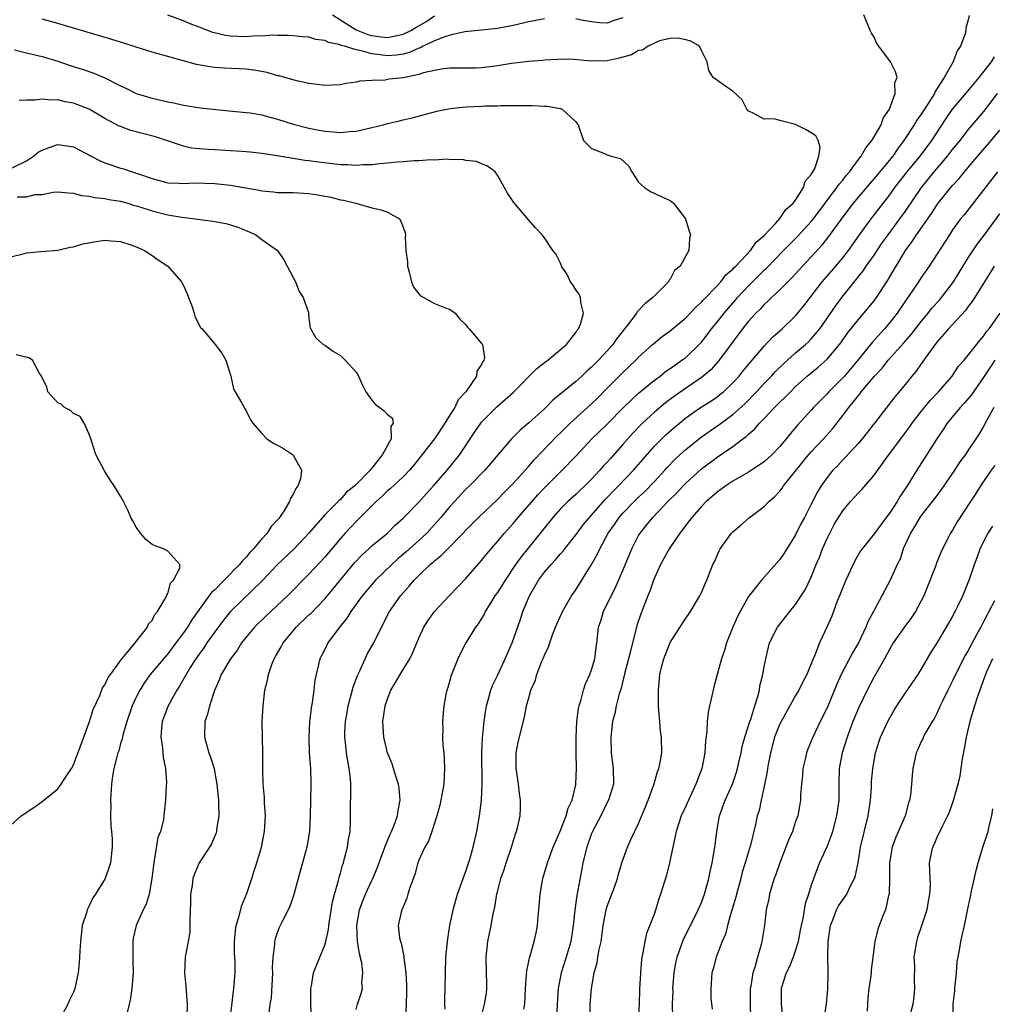
# Model space of a CAD drawing. Units: inches. Extents: x 2532000 to 2535000, y 1560000 to 1563000.
# Drawn here: x 2533744 to 2533868, y 1560537 to 1560662 of the extents above; entities that cross this region are included whole.
import ezdxf

# ---------------------------------------------------------------- set-up
doc = ezdxf.new("R2010")
doc.units = ezdxf.units.IN
doc.header["$MEASUREMENT"] = 0
doc.layers.add('LD25321560_2ft', color=33, linetype='Continuous')

msp = doc.modelspace()

# ---------------------------------------------------------------- linework, layer by layer
at = {"layer": 'LD25321560_2ft'}
for points, elevation in [([(2533781.31, 1560535.31), (2533781.23, 1560537), (2533781.23, 1560538.77), (2533781.25, 1560539), (2533781.32, 1560539.32), (2533781.59, 1560541), (2533782.36, 1560543), (2533783, 1560544.51), (2533783.15, 1560545), (2533783.49, 1560546.51), (2533783.52, 1560547), (2533783.98, 1560550.02), (2533784.24, 1560551), (2533784.74, 1560552.74), (2533784.84, 1560553.16), (2533785, 1560553.68), (2533785.28, 1560554.72), (2533785.38, 1560555), (2533785.54, 1560555.54), (2533785.91, 1560557), (2533786.04, 1560557.96), (2533786.23, 1560559), (2533786.29, 1560560.29), (2533786.3, 1560561), (2533786.32, 1560565), (2533786.27, 1560565.73), (2533786.13, 1560567), (2533785.94, 1560567.94), (2533785.79, 1560569), (2533785.67, 1560570.33), (2533785.58, 1560571), (2533785.58, 1560571.58), (2533785.66, 1560573), (2533785.87, 1560574.13), (2533786.01, 1560575), (2533786.39, 1560576.39), (2533786.64, 1560577.36), (2533787.16, 1560578.84), (2533787.46, 1560579.46), (2533788.15, 1560581), (2533788.43, 1560581.57), (2533789.27, 1560583), (2533790.23, 1560585), (2533791.26, 1560587), (2533792.67, 1560589), (2533793, 1560589.38), (2533793.78, 1560590.22), (2533794.4, 1560591), (2533795, 1560591.61), (2533796.45, 1560593), (2533796.76, 1560593.24), (2533797, 1560593.48), (2533797.86, 1560594.14), (2533798.68, 1560595), (2533800.65, 1560597), (2533801, 1560597.38), (2533802.61, 1560599), (2533805, 1560601.27), (2533805.85, 1560602.15), (2533806.71, 1560603), (2533807, 1560603.3), (2533809, 1560605.52), (2533809.67, 1560606.33), (2533812.62, 1560609.38), (2533813, 1560609.73), (2533813.63, 1560610.37), (2533814.29, 1560611), (2533817, 1560613.45), (2533817.78, 1560614.22), (2533819, 1560615.47), (2533821, 1560617.47), (2533821.8, 1560618.2), (2533822.63, 1560619), (2533823, 1560619.4), (2533824.76, 1560621), (2533824.88, 1560621.12), (2533825.98, 1560622.02), (2533827, 1560622.75), (2533829, 1560624.4), (2533830.26, 1560625.74), (2533831, 1560626.39), (2533831.28, 1560626.72), (2533833, 1560628.49), (2533833.46, 1560629), (2533834.13, 1560629.87), (2533835, 1560630.62), (2533835.18, 1560630.82), (2533835.37, 1560631), (2533837.27, 1560633), (2533837.97, 1560634.03), (2533839, 1560634.91), (2533840.42, 1560636.42), (2533841, 1560637.06), (2533841.77, 1560638.23), (2533842.71, 1560639), (2533843, 1560639.41), (2533844.01, 1560641), (2533844.2, 1560641.8), (2533845, 1560642.65), (2533845.1, 1560642.9), (2533845.2, 1560643), (2533845.44, 1560643.44), (2533845.94, 1560645), (2533846.14, 1560646.14), (2533845.86, 1560647), (2533845.59, 1560647.59), (2533845, 1560647.97), (2533844.35, 1560648.35), (2533842.98, 1560649.02), (2533841, 1560649.56), (2533840.25, 1560649.75), (2533839, 1560649.72), (2533837.44, 1560650.56), (2533837, 1560650.75), (2533836.8, 1560651), (2533836.18, 1560652.18), (2533835, 1560653.3), (2533834.22, 1560653.78), (2533832.51, 1560655), (2533831.93, 1560655.93), (2533831.72, 1560657), (2533831, 1560658.48), (2533830.77, 1560659), (2533829.63, 1560659.63), (2533829, 1560659.82), (2533828.02, 1560660.02), (2533827, 1560659.97), (2533825.67, 1560659.67), (2533825, 1560659.4), (2533824.21, 1560659), (2533823.5, 1560658.5), (2533823, 1560658.44), (2533822.09, 1560657.91), (2533820.52, 1560657.48), (2533819, 1560657.14), (2533817, 1560657.09), (2533814.7, 1560657.3), (2533813, 1560657.34), (2533812.67, 1560657.33), (2533811, 1560657.23), (2533810.8, 1560657.2), (2533809, 1560657.05), (2533806.79, 1560656.79), (2533805, 1560656.5), (2533803, 1560656.26), (2533802.22, 1560656.22), (2533799, 1560656.21), (2533798.12, 1560656.12), (2533797, 1560655.93), (2533795.6, 1560655.6), (2533795, 1560655.4), (2533793, 1560654.98), (2533791.21, 1560654.79), (2533790.7, 1560654.7), (2533789, 1560654.66), (2533787.46, 1560654.54), (2533787, 1560654.41), (2533785.75, 1560654.25), (2533785, 1560654.07), (2533783.95, 1560654.05), (2533783, 1560654.01), (2533781, 1560654.26), (2533779.41, 1560654.59), (2533777.22, 1560655.22), (2533777, 1560655.25), (2533775.65, 1560655.65), (2533773.96, 1560655.96), (2533773, 1560656.08), (2533770.21, 1560656.21), (2533769, 1560656.29), (2533768.37, 1560656.37), (2533766.68, 1560656.68), (2533761, 1560658.23), (2533759, 1560658.87), (2533757.4, 1560659.4), (2533757, 1560659.51), (2533755.87, 1560659.87), (2533749, 1560661.9), (2533747, 1560662.44)], 7556), ([(2533811, 1560662.48), (2533809, 1560662.13), (2533807, 1560661.66), (2533805, 1560661.25), (2533802.97, 1560661.03), (2533800.85, 1560660.85), (2533799, 1560660.42), (2533798.17, 1560660.17), (2533797, 1560659.69), (2533795.54, 1560659), (2533795.19, 1560658.81), (2533795, 1560658.76), (2533793.81, 1560658.19), (2533793, 1560657.99), (2533792.15, 1560657.85), (2533791, 1560657.78), (2533790.08, 1560657.92), (2533789, 1560658.03), (2533787.54, 1560658.46), (2533787, 1560658.54), (2533785.53, 1560659), (2533785.11, 1560659.11), (2533785, 1560659.17), (2533783.47, 1560659.47), (2533783, 1560659.73), (2533781.86, 1560659.86), (2533781, 1560660.15), (2533780.2, 1560660.2), (2533779, 1560660.34), (2533778.38, 1560660.38), (2533777, 1560660.37), (2533776.4, 1560660.4), (2533775, 1560660.29), (2533774.31, 1560660.31), (2533773, 1560660.2), (2533771, 1560660.29), (2533770.37, 1560660.37), (2533768.76, 1560660.76), (2533767, 1560661.44), (2533765.87, 1560661.87), (2533765, 1560662.23), (2533763, 1560662.94)], 7558), ([(2533783.99, 1560663), (2533787, 1560661.1), (2533787.22, 1560661), (2533788.48, 1560660.48), (2533789, 1560660.35), (2533790.21, 1560660.21), (2533791, 1560660.1), (2533792.43, 1560660.43), (2533793, 1560660.52), (2533793.96, 1560661), (2533794.6, 1560661.4), (2533795.87, 1560662.13), (2533797, 1560662.87)], 7560), ([(2533787, 1560536.3), (2533787.2, 1560537), (2533787.66, 1560538.34), (2533787.8, 1560539), (2533787.74, 1560539.74), (2533787.86, 1560541), (2533787.72, 1560542.28), (2533787.42, 1560543.42), (2533787.19, 1560545), (2533787.09, 1560547), (2533787.44, 1560549), (2533787.84, 1560550.16), (2533788.19, 1560551), (2533789, 1560552.76), (2533789.13, 1560553), (2533789.69, 1560554.31), (2533790.68, 1560557), (2533791.36, 1560558.64), (2533791.53, 1560559), (2533791.91, 1560559.91), (2533792.29, 1560561), (2533792.35, 1560561.65), (2533792.62, 1560563), (2533792.49, 1560564.49), (2533792.4, 1560565), (2533792.09, 1560565.91), (2533791.78, 1560567), (2533791.59, 1560567.59), (2533791, 1560569), (2533790.53, 1560571), (2533790.42, 1560573), (2533790.7, 1560575), (2533791, 1560575.9), (2533791.42, 1560577), (2533792.02, 1560577.98), (2533792.61, 1560579), (2533793, 1560579.62), (2533793.83, 1560581), (2533794.22, 1560581.78), (2533795, 1560583.6), (2533795.65, 1560585), (2533796.16, 1560585.84), (2533797, 1560587.01), (2533798.87, 1560589), (2533801, 1560591.22), (2533803, 1560593.49), (2533803.66, 1560594.34), (2533804.19, 1560595), (2533805, 1560595.91), (2533805.89, 1560597), (2533807, 1560598.2), (2533807.67, 1560599), (2533810.15, 1560601.85), (2533811, 1560602.77), (2533813, 1560604.76), (2533813.26, 1560605), (2533815, 1560606.8), (2533817.04, 1560609), (2533819, 1560610.89), (2533821.07, 1560613), (2533823, 1560614.82), (2533825, 1560616.47), (2533825.73, 1560617), (2533826.44, 1560617.56), (2533827, 1560617.94), (2533827.6, 1560618.4), (2533828.51, 1560619), (2533829, 1560619.37), (2533830.71, 1560621), (2533831, 1560621.31), (2533831.74, 1560622.26), (2533832.3, 1560623), (2533833, 1560623.86), (2533833.88, 1560625), (2533834.39, 1560625.61), (2533835.33, 1560626.67), (2533835.6, 1560627), (2533837, 1560628.5), (2533839, 1560630.47), (2533839.28, 1560630.72), (2533841.47, 1560633), (2533843.23, 1560634.77), (2533845, 1560636.67), (2533845.26, 1560637), (2533848.27, 1560641), (2533848.55, 1560641.45), (2533849, 1560641.96), (2533849.45, 1560642.55), (2533849.85, 1560643), (2533851, 1560644.57), (2533851.34, 1560645), (2533851.93, 1560646.07), (2533852.72, 1560647), (2533853, 1560647.48), (2533853.89, 1560649), (2533854.15, 1560649.86), (2533854.96, 1560651), (2533855.7, 1560653), (2533855.66, 1560654.34), (2533855.92, 1560655), (2533855.73, 1560655.73), (2533855.08, 1560657), (2533853.59, 1560659), (2533853.36, 1560659.36), (2533853, 1560660.15), (2533852.66, 1560660.66), (2533852.49, 1560661), (2533851.68, 1560663)], 7558), ([(2533865.1, 1560662.9), (2533865, 1560662.35), (2533864.69, 1560661.31), (2533864.68, 1560661), (2533864.59, 1560660.59), (2533863.99, 1560659), (2533863.57, 1560658.43), (2533863.07, 1560657), (2533861.91, 1560655), (2533861, 1560653.56), (2533860.77, 1560653.23), (2533860.68, 1560653), (2533860.19, 1560652.19), (2533859.25, 1560650.75), (2533859, 1560650.35), (2533858.43, 1560649.57), (2533858.11, 1560649), (2533856.81, 1560647), (2533856.02, 1560645.98), (2533855.37, 1560645), (2533853, 1560642.16), (2533852.46, 1560641.54), (2533850.32, 1560639), (2533849, 1560637.29), (2533847.21, 1560634.79), (2533846.34, 1560633.66), (2533845, 1560632.18), (2533843.88, 1560631), (2533842.5, 1560629.5), (2533841.99, 1560629), (2533841, 1560627.99), (2533839.93, 1560627), (2533839.47, 1560626.53), (2533839, 1560626.13), (2533838.47, 1560625.53), (2533837.92, 1560625), (2533837, 1560623.97), (2533836.23, 1560623), (2533833.26, 1560619), (2533833.14, 1560618.86), (2533832.19, 1560617.81), (2533831.23, 1560617), (2533831, 1560616.82), (2533827.57, 1560614.43), (2533826.43, 1560613.57), (2533825, 1560612.38), (2533823.48, 1560611), (2533823.24, 1560610.76), (2533822.27, 1560609.73), (2533821.62, 1560609), (2533821, 1560608.27), (2533819.45, 1560606.55), (2533819, 1560606.03), (2533818.5, 1560605.5), (2533818.07, 1560605), (2533817, 1560603.85), (2533816.15, 1560603), (2533815.55, 1560602.45), (2533815, 1560601.92), (2533813.96, 1560601), (2533813, 1560600.05), (2533812.06, 1560599), (2533811, 1560597.67), (2533810.72, 1560597.28), (2533808.02, 1560593.98), (2533807.33, 1560593), (2533805.98, 1560591), (2533805, 1560589.42), (2533804.69, 1560589), (2533804.15, 1560588.15), (2533803.44, 1560587), (2533803.31, 1560586.69), (2533802.56, 1560585.44), (2533802.21, 1560585), (2533800.98, 1560583), (2533800.3, 1560581.7), (2533799.95, 1560581), (2533799.12, 1560578.88), (2533798.68, 1560577.32), (2533798.56, 1560577), (2533798.44, 1560576.44), (2533798.17, 1560575), (2533798.11, 1560574.11), (2533798, 1560573), (2533798.05, 1560572.05), (2533798.02, 1560571), (2533798.05, 1560569.95), (2533798.16, 1560569), (2533798.23, 1560568.23), (2533798.27, 1560567), (2533798.16, 1560565), (2533797.8, 1560563), (2533797.66, 1560562.34), (2533797.28, 1560561), (2533796.63, 1560559), (2533796.22, 1560557.78), (2533795.76, 1560557), (2533795, 1560555.32), (2533794.88, 1560555), (2533794.48, 1560553.52), (2533793.86, 1560551.86), (2533793.6, 1560551), (2533793.48, 1560550.52), (2533793, 1560549.41), (2533792.89, 1560549.11), (2533792.81, 1560549), (2533792.73, 1560548.73), (2533792.36, 1560547), (2533792.55, 1560545.45), (2533792.64, 1560545), (2533792.76, 1560544.76), (2533793.09, 1560543.09), (2533793.09, 1560542.91), (2533793.33, 1560541), (2533793.42, 1560539.42), (2533793.43, 1560538.57), (2533793.39, 1560537), (2533793.28, 1560535.28)], 7560), ([(2533821, 1560662.61), (2533819.77, 1560662.23), (2533819, 1560661.94), (2533818, 1560662), (2533817, 1560662.11), (2533815.66, 1560662.34), (2533815, 1560662.51)], 7558), ([(2533743.47, 1560658.53), (2533745, 1560658.17), (2533747, 1560657.68), (2533749, 1560657.08), (2533750.57, 1560656.57), (2533752.09, 1560656.09), (2533753.58, 1560655.58), (2533755, 1560654.98), (2533757, 1560653.98), (2533757.68, 1560653.68), (2533759, 1560653), (2533761, 1560652.39), (2533762.14, 1560652.14), (2533763, 1560651.91), (2533763.78, 1560651.78), (2533765, 1560651.5), (2533767.17, 1560651.17), (2533770.78, 1560650.78), (2533771.25, 1560650.75), (2533773, 1560650.57), (2533773.5, 1560650.5), (2533775, 1560650.25), (2533776.01, 1560649.99), (2533777, 1560649.7), (2533779, 1560649.07), (2533780.64, 1560648.64), (2533781, 1560648.55), (2533782.31, 1560648.31), (2533783, 1560648.17), (2533784.11, 1560648.12), (2533785, 1560648.01), (2533786.15, 1560648.15), (2533787, 1560648.2), (2533789, 1560648.65), (2533790.47, 1560649), (2533791, 1560649.15), (2533792.51, 1560649.49), (2533793, 1560649.62), (2533794.13, 1560649.87), (2533795.71, 1560650.29), (2533797.28, 1560650.72), (2533799, 1560651.08), (2533801, 1560651.27), (2533803, 1560651.36), (2533803.41, 1560651.41), (2533805, 1560651.43), (2533805.46, 1560651.46), (2533807.47, 1560651.47), (2533809, 1560651.44), (2533809.45, 1560651.45), (2533811, 1560651.35), (2533811.36, 1560651.36), (2533813, 1560651.06), (2533813.06, 1560651.06), (2533813.26, 1560651), (2533815, 1560649.38), (2533815.28, 1560649), (2533815.96, 1560647), (2533817, 1560645.97), (2533818.66, 1560645.34), (2533819, 1560645.19), (2533819.49, 1560645), (2533820.69, 1560644.69), (2533821.74, 1560643.74), (2533822.14, 1560643), (2533823, 1560641.71), (2533823.75, 1560641), (2533824.5, 1560640.5), (2533825.86, 1560639.86), (2533827, 1560639.35), (2533827.44, 1560639), (2533828.97, 1560637), (2533829.44, 1560635.44), (2533829.62, 1560635), (2533829.47, 1560634.53), (2533829.41, 1560633), (2533829, 1560632.29), (2533828.31, 1560631), (2533827.56, 1560630.44), (2533827, 1560629.35), (2533826.85, 1560629.15), (2533826.8, 1560629), (2533825, 1560627.22), (2533824.82, 1560627), (2533823.8, 1560626.2), (2533822.83, 1560625.17), (2533822.74, 1560625), (2533821.87, 1560623.87), (2533820.22, 1560621.78), (2533819.7, 1560621), (2533819, 1560620.21), (2533817.88, 1560619), (2533817.43, 1560618.57), (2533817, 1560618.12), (2533816.4, 1560617.6), (2533815.76, 1560617), (2533815, 1560616.31), (2533813.37, 1560615), (2533813, 1560614.68), (2533812.07, 1560613.93), (2533811.17, 1560613), (2533811, 1560612.84), (2533809, 1560611.06), (2533807.89, 1560610.11), (2533806.82, 1560609), (2533804.14, 1560605.86), (2533803.39, 1560605), (2533801.44, 1560603), (2533801, 1560602.58), (2533799.52, 1560601), (2533799, 1560600.42), (2533797.81, 1560599), (2533797, 1560598.08), (2533796, 1560597), (2533795, 1560596.06), (2533793.4, 1560594.6), (2533792.3, 1560593.7), (2533791.54, 1560593), (2533789.49, 1560591), (2533789, 1560590.44), (2533787.78, 1560589), (2533786.32, 1560587), (2533785.84, 1560586.16), (2533784.88, 1560585), (2533783.4, 1560583), (2533783, 1560582.17), (2533782.4, 1560581), (2533781.74, 1560578.26), (2533781.61, 1560577), (2533781.42, 1560575.42), (2533781.32, 1560575), (2533781.08, 1560573), (2533780.96, 1560571), (2533781.04, 1560569), (2533781.2, 1560567), (2533781.24, 1560565), (2533781.15, 1560561), (2533781.05, 1560559), (2533780.71, 1560557), (2533779.6, 1560553), (2533779.05, 1560550.95), (2533778.54, 1560549.46), (2533777.61, 1560547.61), (2533777.22, 1560546.78), (2533777, 1560546.22), (2533776.67, 1560545.33), (2533776.59, 1560545), (2533776.59, 1560544.59), (2533776.38, 1560543), (2533776.32, 1560541.68), (2533776.36, 1560541), (2533776.18, 1560537.82), (2533776.03, 1560537), (2533775.87, 1560535.87)], 7554), ([(2533798.35, 1560536.35), (2533798.32, 1560537), (2533798.31, 1560537.69), (2533798.37, 1560539), (2533798.39, 1560541), (2533798.45, 1560543), (2533798.67, 1560545.33), (2533798.95, 1560547), (2533799.36, 1560549), (2533799.94, 1560551), (2533801, 1560553.94), (2533801.48, 1560555.48), (2533801.93, 1560557), (2533802.4, 1560559), (2533802.74, 1560561), (2533802.98, 1560563), (2533803.06, 1560565), (2533803.02, 1560569), (2533803.11, 1560570.89), (2533803.31, 1560573), (2533803.52, 1560574.48), (2533803.61, 1560575), (2533803.88, 1560575.88), (2533804.17, 1560577), (2533804.4, 1560577.6), (2533805, 1560578.86), (2533806, 1560581), (2533806.89, 1560583), (2533807.95, 1560586.05), (2533808.26, 1560587), (2533809.09, 1560589), (2533810.26, 1560591), (2533811, 1560592), (2533811.85, 1560593), (2533812.41, 1560593.59), (2533813, 1560594.31), (2533813.33, 1560594.67), (2533813.58, 1560595), (2533815, 1560596.79), (2533815.15, 1560597), (2533815.95, 1560598.05), (2533816.74, 1560599), (2533817, 1560599.26), (2533818.74, 1560601.26), (2533819, 1560601.51), (2533819.71, 1560602.29), (2533820.44, 1560603), (2533822.35, 1560605), (2533823.57, 1560606.43), (2533825, 1560608.05), (2533825.94, 1560609), (2533826.48, 1560609.52), (2533827.54, 1560610.46), (2533828.19, 1560611), (2533829, 1560611.66), (2533830.9, 1560613), (2533832.19, 1560613.81), (2533833, 1560614.37), (2533833.36, 1560614.64), (2533833.8, 1560615), (2533835, 1560616.13), (2533835.8, 1560617), (2533836.33, 1560617.67), (2533837.24, 1560618.76), (2533837.47, 1560619), (2533839, 1560620.8), (2533840.06, 1560621.94), (2533841.28, 1560623), (2533843, 1560624.66), (2533844.05, 1560625.95), (2533844.84, 1560627), (2533846.4, 1560629), (2533847.61, 1560630.39), (2533849, 1560632.07), (2533849.72, 1560633), (2533851.14, 1560635), (2533852.61, 1560637), (2533855, 1560640.09), (2533855.65, 1560641), (2533857.23, 1560643), (2533858.85, 1560645), (2533860.35, 1560647), (2533862.19, 1560649.81), (2533863, 1560650.97), (2533864.7, 1560653), (2533865.73, 1560654.27), (2533866.37, 1560655), (2533867.96, 1560657), (2533868.35, 1560657.66)], 7562), ([(2533770.97, 1560535), (2533771.36, 1560538.64), (2533771.42, 1560539), (2533771.58, 1560541), (2533771.58, 1560542.42), (2533771.52, 1560543.52), (2533771.5, 1560545), (2533771.62, 1560546.38), (2533771.71, 1560547), (2533772.06, 1560548.06), (2533772.45, 1560549.55), (2533773.09, 1560551.09), (2533773.71, 1560553), (2533774.02, 1560553.98), (2533774.36, 1560555), (2533774.95, 1560557), (2533775.33, 1560559), (2533775.45, 1560561), (2533775.35, 1560562.65), (2533775.33, 1560563.33), (2533775.18, 1560565), (2533775.12, 1560566.88), (2533775.13, 1560569), (2533775.07, 1560571), (2533775.04, 1560573), (2533775.15, 1560575), (2533775.39, 1560577), (2533775.72, 1560578.28), (2533775.82, 1560579), (2533776.26, 1560580.26), (2533776.57, 1560581), (2533776.74, 1560581.26), (2533777.47, 1560582.53), (2533777.71, 1560583), (2533779, 1560584.56), (2533779.38, 1560585), (2533781, 1560586.57), (2533781.23, 1560586.77), (2533783, 1560588.61), (2533784.09, 1560589.91), (2533786.8, 1560593.2), (2533787.77, 1560594.23), (2533788.62, 1560595), (2533789, 1560595.37), (2533791.01, 1560597), (2533791.99, 1560598), (2533793, 1560598.88), (2533795, 1560600.93), (2533795.97, 1560602.03), (2533796.87, 1560603), (2533798.6, 1560605), (2533800.22, 1560607), (2533802.12, 1560609.88), (2533802.88, 1560611), (2533803, 1560611.14), (2533804.93, 1560613.07), (2533807.06, 1560614.94), (2533810.03, 1560617.97), (2533811.16, 1560618.84), (2533811.41, 1560619), (2533813.81, 1560621), (2533815, 1560622.53), (2533815.18, 1560622.82), (2533815.34, 1560623), (2533815.6, 1560623.6), (2533815.98, 1560625), (2533815.62, 1560626.38), (2533815.6, 1560627), (2533815.43, 1560627.43), (2533815, 1560627.97), (2533814.6, 1560628.6), (2533814.32, 1560629), (2533813.91, 1560629.91), (2533813.19, 1560631), (2533813.15, 1560631.15), (2533813, 1560631.45), (2533812.48, 1560632.48), (2533812.05, 1560633), (2533811, 1560634.6), (2533810.7, 1560635), (2533809.86, 1560635.86), (2533809, 1560636.83), (2533807.08, 1560639.08), (2533807, 1560639.24), (2533806.3, 1560640.3), (2533805, 1560642.58), (2533804.72, 1560643), (2533803.73, 1560643.73), (2533803, 1560644.01), (2533802.34, 1560644.34), (2533801, 1560644.46), (2533800.57, 1560644.57), (2533799, 1560644.54), (2533798.6, 1560644.6), (2533797, 1560644.49), (2533796.53, 1560644.53), (2533795, 1560644.4), (2533794.4, 1560644.4), (2533793, 1560644.28), (2533792.23, 1560644.23), (2533791, 1560644.09), (2533790.03, 1560644.03), (2533789, 1560643.89), (2533787.89, 1560643.89), (2533787, 1560643.81), (2533785.9, 1560643.9), (2533785, 1560643.91), (2533782.22, 1560644.22), (2533781, 1560644.41), (2533780.46, 1560644.46), (2533779, 1560644.72), (2533778.74, 1560644.74), (2533776.95, 1560645.05), (2533775, 1560645.35), (2533773.52, 1560645.52), (2533773, 1560645.57), (2533772.4, 1560645.6), (2533771, 1560645.7), (2533769, 1560645.8), (2533768.14, 1560645.86), (2533767, 1560645.92), (2533766.04, 1560646.04), (2533765, 1560646.26), (2533761.45, 1560647.45), (2533758.29, 1560648.29), (2533757, 1560648.77), (2533756.83, 1560648.83), (2533755, 1560649.81), (2533753, 1560651), (2533751, 1560651.75), (2533749.94, 1560651.94), (2533749, 1560652.17), (2533748.13, 1560652.13), (2533747, 1560652.27), (2533746.12, 1560652.12), (2533745, 1560652.13), (2533744.08, 1560652.08)], 7552), ([(2533803, 1560535.49), (2533803.38, 1560537), (2533803.6, 1560538.4), (2533803.67, 1560539), (2533803.64, 1560539.64), (2533803.63, 1560541), (2533803.57, 1560543), (2533803.79, 1560545), (2533804.21, 1560547), (2533804.47, 1560548.47), (2533804.66, 1560549.34), (2533804.92, 1560551), (2533805, 1560551.31), (2533805.44, 1560553), (2533805.85, 1560554.15), (2533806.12, 1560555), (2533806.81, 1560557), (2533807.31, 1560558.69), (2533807.45, 1560559), (2533807.61, 1560559.62), (2533807.89, 1560561), (2533807.94, 1560562.06), (2533807.96, 1560563), (2533807.81, 1560563.81), (2533807.7, 1560565), (2533807.49, 1560566.51), (2533807.4, 1560567), (2533807.41, 1560567.41), (2533807.39, 1560569), (2533807.63, 1560570.37), (2533808.46, 1560573.54), (2533808.73, 1560575), (2533809, 1560576.03), (2533809.28, 1560577), (2533809.83, 1560578.17), (2533810.04, 1560579), (2533810.68, 1560580.68), (2533810.88, 1560581.12), (2533811, 1560581.45), (2533811.5, 1560582.5), (2533811.67, 1560583), (2533812.04, 1560584.04), (2533812.42, 1560585), (2533813.28, 1560587), (2533814.46, 1560589), (2533815, 1560589.76), (2533817, 1560593), (2533817.73, 1560594.27), (2533818.05, 1560595), (2533819.13, 1560597), (2533819.91, 1560598.09), (2533820.51, 1560599), (2533821, 1560599.55), (2533822.41, 1560601), (2533823, 1560601.57), (2533823.75, 1560602.25), (2533825, 1560603.55), (2533826.34, 1560605), (2533826.65, 1560605.35), (2533827.63, 1560606.37), (2533828.28, 1560607), (2533829, 1560607.66), (2533831, 1560609.27), (2533833.22, 1560610.78), (2533835, 1560612.08), (2533836.52, 1560613.48), (2533838.03, 1560615), (2533839, 1560616.04), (2533839.94, 1560617), (2533840.44, 1560617.56), (2533841.45, 1560618.55), (2533843, 1560619.94), (2533844.25, 1560621), (2533844.63, 1560621.37), (2533845, 1560621.73), (2533846.08, 1560623), (2533848.09, 1560625.91), (2533848.89, 1560627), (2533851.61, 1560630.39), (2533852.01, 1560631), (2533853, 1560632.4), (2533853.39, 1560633), (2533854.05, 1560633.95), (2533854.79, 1560635), (2533856.29, 1560637), (2533857, 1560637.99), (2533859.06, 1560641), (2533860.64, 1560643), (2533862.36, 1560645), (2533863, 1560645.84), (2533863.95, 1560647), (2533865, 1560648.35), (2533867, 1560650.7), (2533868.73, 1560653)], 7564), ([(2533808.37, 1560536.37), (2533808.48, 1560537), (2533808.59, 1560539), (2533808.73, 1560540.73), (2533808.74, 1560541.26), (2533809, 1560542.48), (2533809.08, 1560542.92), (2533809.16, 1560543.16), (2533809.68, 1560545), (2533809.93, 1560546.07), (2533810.12, 1560547), (2533810.2, 1560548.2), (2533810.3, 1560549), (2533810.46, 1560551), (2533810.81, 1560553), (2533811.38, 1560555), (2533811.59, 1560555.59), (2533812.12, 1560557), (2533813, 1560559.03), (2533813.78, 1560561), (2533814.03, 1560561.97), (2533814.53, 1560563), (2533815, 1560564.94), (2533815.01, 1560565), (2533815.08, 1560567), (2533815.04, 1560569), (2533815.04, 1560571), (2533815.14, 1560573), (2533815.35, 1560574.65), (2533815.42, 1560575), (2533815.63, 1560575.63), (2533815.97, 1560577), (2533816.21, 1560577.79), (2533816.79, 1560579), (2533817, 1560579.59), (2533817.4, 1560581), (2533817.57, 1560582.43), (2533817.67, 1560583), (2533817.9, 1560585), (2533818.18, 1560585.82), (2533818.51, 1560587), (2533819.48, 1560589), (2533820.01, 1560589.99), (2533821, 1560592.24), (2533822.14, 1560595), (2533823, 1560596.68), (2533823.18, 1560597), (2533824.01, 1560597.99), (2533824.8, 1560599), (2533826.72, 1560601), (2533827.87, 1560602.13), (2533828.66, 1560603), (2533829, 1560603.35), (2533831, 1560605.2), (2533833, 1560606.68), (2533835, 1560608.01), (2533836.28, 1560609), (2533836.7, 1560609.3), (2533837, 1560609.61), (2533837.76, 1560610.24), (2533838.4, 1560611), (2533839, 1560611.61), (2533840.32, 1560613), (2533840.67, 1560613.33), (2533841, 1560613.68), (2533841.69, 1560614.31), (2533842.33, 1560615), (2533843, 1560615.65), (2533844.49, 1560617), (2533845.86, 1560618.14), (2533847, 1560619.14), (2533848.6, 1560621), (2533848.77, 1560621.23), (2533849.59, 1560622.41), (2533851, 1560624.19), (2533851.7, 1560625), (2533853, 1560626.58), (2533853.31, 1560627), (2533854.61, 1560629), (2533857, 1560633), (2533857.86, 1560634.14), (2533858.4, 1560635), (2533860.31, 1560637.69), (2533861, 1560638.75), (2533861.18, 1560639), (2533862.77, 1560641), (2533863, 1560641.27), (2533863.84, 1560642.16), (2533864.5, 1560643), (2533866.56, 1560645.44), (2533867.5, 1560646.5), (2533869, 1560648.33)], 7566), ([(2533743, 1560643.42), (2533745, 1560644.39), (2533745.91, 1560645), (2533746.49, 1560645.51), (2533747, 1560645.78), (2533747.88, 1560646.12), (2533749, 1560646.48), (2533751, 1560646.18), (2533753.25, 1560645), (2533754.41, 1560644.41), (2533755, 1560644.17), (2533757, 1560643.48), (2533757.38, 1560643.38), (2533758.47, 1560643), (2533759, 1560642.84), (2533759.26, 1560642.74), (2533761, 1560642.15), (2533763, 1560641.61), (2533764.42, 1560641.58), (2533765, 1560641.52), (2533766.41, 1560641.59), (2533769, 1560641.53), (2533771, 1560641.31), (2533774.66, 1560640.66), (2533775, 1560640.58), (2533776.46, 1560640.46), (2533777, 1560640.39), (2533779, 1560640.36), (2533781, 1560640.23), (2533782.08, 1560640.08), (2533783.77, 1560639.77), (2533785, 1560639.46), (2533785.39, 1560639.39), (2533786.96, 1560639), (2533789, 1560638.41), (2533790.18, 1560638.18), (2533791, 1560637.86), (2533792.52, 1560637), (2533792.72, 1560636.72), (2533793, 1560635.97), (2533793.25, 1560635.25), (2533793.3, 1560635), (2533793.27, 1560634.73), (2533793.35, 1560633), (2533793.53, 1560631.53), (2533793.55, 1560631), (2533793.78, 1560630.22), (2533794.08, 1560629), (2533794.33, 1560628.33), (2533795, 1560627.46), (2533795.21, 1560627.21), (2533795.62, 1560627), (2533797, 1560626.24), (2533798.27, 1560625.73), (2533799, 1560625.46), (2533799.61, 1560625), (2533800.23, 1560624.23), (2533801, 1560623.51), (2533801.21, 1560623.21), (2533801.41, 1560623), (2533803, 1560621.14), (2533803.09, 1560621), (2533803.34, 1560619.34), (2533803.28, 1560619), (2533803.15, 1560618.85), (2533803, 1560618.47), (2533802.39, 1560617.61), (2533802.34, 1560617), (2533801, 1560615), (2533800.02, 1560613.98), (2533799.59, 1560613), (2533799, 1560612.09), (2533798.32, 1560611), (2533796.99, 1560609), (2533795.44, 1560607), (2533794.36, 1560605.64), (2533793.82, 1560605), (2533793, 1560604.18), (2533791.36, 1560602.64), (2533791, 1560602.36), (2533790.32, 1560601.68), (2533789.55, 1560601), (2533787.53, 1560599), (2533787.28, 1560598.72), (2533787, 1560598.46), (2533786.28, 1560597.71), (2533785.62, 1560597), (2533785, 1560596.3), (2533783, 1560593.93), (2533781, 1560591.75), (2533778.27, 1560589), (2533775.54, 1560586.46), (2533774.05, 1560585), (2533773, 1560583.75), (2533772.42, 1560583), (2533771.87, 1560582.13), (2533770.99, 1560581), (2533769.83, 1560579), (2533769.61, 1560578.39), (2533768.96, 1560576.96), (2533768.32, 1560575), (2533768.06, 1560573.94), (2533767.73, 1560573), (2533767.68, 1560571), (2533768.25, 1560569), (2533768.45, 1560568.45), (2533768.9, 1560567), (2533769, 1560566.46), (2533769.26, 1560565), (2533769.45, 1560563), (2533769.49, 1560562.51), (2533769.52, 1560561), (2533769.23, 1560559.23), (2533769.21, 1560559), (2533769.16, 1560558.84), (2533768.58, 1560557.42), (2533768.32, 1560557), (2533767.01, 1560555), (2533766.4, 1560553.6), (2533766.2, 1560553), (2533766.13, 1560552.13), (2533765.91, 1560551), (2533765.9, 1560549.9), (2533765.8, 1560547.8), (2533765.82, 1560547), (2533765.81, 1560546.19), (2533765.6, 1560545), (2533765.26, 1560543.26), (2533765.22, 1560543), (2533765.13, 1560541), (2533765.31, 1560539.31), (2533765.33, 1560538.67), (2533765.46, 1560537), (2533765.45, 1560535.45)], 7550), ([(2533868.72, 1560643), (2533867, 1560640.75), (2533864.46, 1560637.54), (2533864.01, 1560637), (2533863, 1560635.6), (2533862.59, 1560635), (2533860.03, 1560631), (2533859, 1560629.54), (2533858.66, 1560629), (2533857.93, 1560627.93), (2533857.29, 1560627), (2533857.16, 1560626.84), (2533855.93, 1560625), (2533855, 1560623.81), (2533854.31, 1560623), (2533852.74, 1560621.26), (2533850.94, 1560619), (2533849.21, 1560617), (2533849, 1560616.77), (2533847.22, 1560615), (2533847, 1560614.75), (2533845.3, 1560613), (2533845, 1560612.65), (2533843.24, 1560610.76), (2533843, 1560610.46), (2533842.33, 1560609.67), (2533841.8, 1560609), (2533841, 1560608.04), (2533840.01, 1560607), (2533839, 1560606.09), (2533837.4, 1560605), (2533837, 1560604.74), (2533835, 1560603.6), (2533834.09, 1560603), (2533833.47, 1560602.53), (2533833, 1560602.21), (2533832.36, 1560601.64), (2533831.61, 1560601), (2533831, 1560600.38), (2533829.76, 1560599), (2533829, 1560598.01), (2533828.58, 1560597.42), (2533828.24, 1560597), (2533826.88, 1560595), (2533825.8, 1560593), (2533824.9, 1560591), (2533824.42, 1560589.58), (2533824.17, 1560589), (2533823.29, 1560586.71), (2533822.79, 1560585.21), (2533822.66, 1560584.66), (2533822.2, 1560583), (2533821.96, 1560581.96), (2533821.7, 1560581), (2533821.26, 1560579.26), (2533821.17, 1560578.83), (2533821, 1560578.2), (2533820.77, 1560577.23), (2533820.54, 1560576.54), (2533820.15, 1560575), (2533819.96, 1560574.04), (2533819.69, 1560573), (2533819.45, 1560571), (2533819.52, 1560569), (2533819.77, 1560567), (2533819.78, 1560565), (2533819.18, 1560563), (2533819, 1560562.67), (2533818.17, 1560561), (2533817.11, 1560559), (2533817, 1560558.73), (2533816.38, 1560557), (2533815.91, 1560555), (2533815.78, 1560554.22), (2533815.14, 1560550.86), (2533814.86, 1560549), (2533814.65, 1560547), (2533814.34, 1560545), (2533813.75, 1560543), (2533813.13, 1560541), (2533812.75, 1560539), (2533812.6, 1560537), (2533812.54, 1560535)], 7568), ([(2533743.81, 1560639.81), (2533745, 1560639.81), (2533746.11, 1560640.11), (2533747, 1560640.14), (2533748.42, 1560640.42), (2533749, 1560640.44), (2533750.33, 1560640.33), (2533751, 1560640.29), (2533752.01, 1560640.01), (2533753, 1560639.92), (2533753.72, 1560639.72), (2533755, 1560639.61), (2533755.49, 1560639.49), (2533757, 1560639.25), (2533757.91, 1560639), (2533758.74, 1560638.74), (2533759, 1560638.68), (2533759.45, 1560638.55), (2533761, 1560638.03), (2533763, 1560637.53), (2533764.78, 1560637.22), (2533765.2, 1560637.2), (2533768.74, 1560636.74), (2533770.42, 1560636.42), (2533771, 1560636.26), (2533771.95, 1560635.95), (2533773, 1560635.54), (2533774.24, 1560635), (2533775, 1560634.4), (2533776.98, 1560633), (2533777.81, 1560631.81), (2533778.21, 1560631), (2533779, 1560629.56), (2533779.27, 1560629), (2533779.76, 1560627.76), (2533780.25, 1560627), (2533780.92, 1560625.08), (2533780.92, 1560624.92), (2533781, 1560624.35), (2533781.13, 1560623.13), (2533781.86, 1560621.86), (2533782.81, 1560621), (2533783, 1560620.91), (2533784.13, 1560620.13), (2533785, 1560619.61), (2533785.62, 1560619), (2533787, 1560617.49), (2533787.31, 1560617), (2533787.82, 1560615.82), (2533788.25, 1560615), (2533789, 1560613.92), (2533789.41, 1560613.41), (2533790.56, 1560612.56), (2533791, 1560612.11), (2533791.62, 1560611.62), (2533791.74, 1560611), (2533791.44, 1560610.56), (2533791.45, 1560609), (2533790.38, 1560607), (2533789, 1560605.27), (2533788.86, 1560605.14), (2533788.79, 1560605), (2533786.85, 1560603), (2533785.79, 1560602.21), (2533785, 1560601.29), (2533784.84, 1560601.16), (2533784.71, 1560601), (2533783, 1560599.31), (2533781, 1560596.97), (2533779.09, 1560595), (2533777, 1560593), (2533775.06, 1560590.94), (2533771, 1560587), (2533770.1, 1560585.9), (2533769, 1560584.44), (2533767.99, 1560583), (2533767.6, 1560582.4), (2533767, 1560581.59), (2533766.59, 1560581), (2533765.88, 1560579.88), (2533765.35, 1560579), (2533765.24, 1560578.76), (2533764.5, 1560577.5), (2533764.16, 1560577), (2533763.04, 1560575), (2533762.3, 1560573), (2533762.22, 1560572.21), (2533762.13, 1560571), (2533762.35, 1560569.65), (2533762.42, 1560568.42), (2533762.73, 1560567), (2533762.83, 1560565.17), (2533762.79, 1560564.79), (2533762.71, 1560563), (2533762.54, 1560561.46), (2533762.52, 1560561), (2533762.46, 1560560.46), (2533762.09, 1560559), (2533761.76, 1560558.24), (2533761.28, 1560555.28), (2533761.21, 1560555), (2533760.99, 1560553.01), (2533760.62, 1560551), (2533760.25, 1560549.75), (2533759.87, 1560549), (2533758.97, 1560547), (2533758.61, 1560545.39), (2533758.56, 1560545), (2533758.57, 1560544.57), (2533758.54, 1560542.54), (2533758.58, 1560541), (2533758.43, 1560539), (2533758.24, 1560537.76), (2533758.09, 1560537), (2533757.79, 1560535.79)], 7548), ([(2533816.86, 1560535), (2533816.81, 1560537), (2533816.98, 1560539), (2533817.34, 1560541), (2533817.71, 1560542.29), (2533817.81, 1560543), (2533817.96, 1560543.96), (2533818.22, 1560545), (2533818.33, 1560545.67), (2533818.49, 1560547), (2533818.86, 1560549), (2533819, 1560549.49), (2533819.92, 1560551.92), (2533820.29, 1560553), (2533820.43, 1560553.57), (2533820.84, 1560555), (2533821.56, 1560557), (2533821.99, 1560557.99), (2533823, 1560560.03), (2533823.87, 1560562.13), (2533824.21, 1560563), (2533824.92, 1560564.92), (2533825.41, 1560566.59), (2533825.59, 1560567), (2533825.76, 1560567.76), (2533825.95, 1560569), (2533825.91, 1560571), (2533825.79, 1560571.79), (2533825.68, 1560573), (2533825.59, 1560574.41), (2533825.53, 1560575), (2533825.52, 1560577), (2533825.7, 1560579), (2533825.91, 1560579.91), (2533826.19, 1560581), (2533827, 1560583.06), (2533828.56, 1560585.44), (2533829, 1560586.15), (2533829.36, 1560586.64), (2533829.6, 1560587), (2533830.81, 1560589), (2533831, 1560589.41), (2533831.46, 1560590.54), (2533831.69, 1560591), (2533832.47, 1560593), (2533832.65, 1560593.35), (2533833.25, 1560594.75), (2533833.4, 1560595), (2533834.84, 1560597), (2533835, 1560597.17), (2533836, 1560598), (2533837.13, 1560599), (2533839, 1560600.38), (2533839.58, 1560601), (2533840.35, 1560601.65), (2533841, 1560602.35), (2533841.29, 1560602.71), (2533841.46, 1560603), (2533843.07, 1560605), (2533844.7, 1560607), (2533845, 1560607.35), (2533846.55, 1560609), (2533847.72, 1560610.28), (2533849, 1560611.96), (2533849.77, 1560613), (2533850.34, 1560613.66), (2533851, 1560614.54), (2533851.22, 1560614.78), (2533851.37, 1560615), (2533853.06, 1560617), (2533854.01, 1560617.99), (2533854.81, 1560619), (2533856.79, 1560621.21), (2533857.72, 1560622.28), (2533859, 1560623.95), (2533859.88, 1560625), (2533860.37, 1560625.63), (2533861.32, 1560626.68), (2533861.6, 1560627), (2533863.12, 1560629), (2533863.83, 1560630.17), (2533865, 1560632.06), (2533866.17, 1560633.83), (2533867.08, 1560635), (2533869, 1560637.67)], 7570), ([(2533743, 1560632.16), (2533744.58, 1560632.58), (2533745, 1560632.71), (2533746.84, 1560632.84), (2533749, 1560633.04), (2533750.59, 1560633.41), (2533751, 1560633.46), (2533752.18, 1560633.82), (2533753.87, 1560634.13), (2533755, 1560634.29), (2533755.78, 1560634.22), (2533757, 1560634.13), (2533758.31, 1560633.69), (2533759, 1560633.47), (2533760.06, 1560633), (2533761, 1560632.36), (2533761.78, 1560631.78), (2533763, 1560631), (2533764.74, 1560629), (2533764.84, 1560628.84), (2533765, 1560628.54), (2533765.48, 1560627.48), (2533765.64, 1560627), (2533766.07, 1560625.93), (2533766.38, 1560625), (2533766.49, 1560624.49), (2533767.19, 1560623.19), (2533767.39, 1560623), (2533769.06, 1560621), (2533769.91, 1560619.91), (2533770.41, 1560619), (2533771.03, 1560617), (2533771.38, 1560615.38), (2533771.61, 1560615), (2533772.44, 1560613.56), (2533772.72, 1560613), (2533772.84, 1560612.84), (2533773, 1560612.55), (2533773.52, 1560611.52), (2533773.84, 1560611), (2533775, 1560609.67), (2533775.64, 1560609), (2533776.46, 1560608.46), (2533777, 1560608.21), (2533777.76, 1560607.76), (2533778.91, 1560607), (2533779, 1560606.91), (2533780.04, 1560605), (2533779.92, 1560603.92), (2533779.58, 1560603), (2533779.32, 1560602.68), (2533779, 1560601.94), (2533778.62, 1560601.38), (2533778.53, 1560601), (2533777.8, 1560599.8), (2533777.26, 1560599), (2533777.14, 1560598.86), (2533777, 1560598.68), (2533776.18, 1560597.82), (2533775.68, 1560597), (2533775, 1560596.27), (2533773.94, 1560595), (2533773.47, 1560594.53), (2533773, 1560593.95), (2533772.52, 1560593.48), (2533772.16, 1560593), (2533770.21, 1560591), (2533769, 1560589.78), (2533768.59, 1560589.41), (2533767, 1560587.25), (2533766.06, 1560585.94), (2533765.5, 1560585), (2533765, 1560584.28), (2533764.05, 1560583), (2533763, 1560581.63), (2533762.7, 1560581.3), (2533760.78, 1560579), (2533760.04, 1560577.96), (2533759.44, 1560577), (2533759, 1560576.11), (2533758.49, 1560575), (2533757.8, 1560573), (2533757.27, 1560571.27), (2533757.22, 1560571), (2533757.2, 1560570.8), (2533757, 1560570.19), (2533756.75, 1560569.25), (2533756.64, 1560569), (2533756.51, 1560568.5), (2533756.15, 1560567), (2533755.98, 1560566.02), (2533755.84, 1560565), (2533755.7, 1560563), (2533755.74, 1560562.26), (2533755.72, 1560561), (2533755.73, 1560559.73), (2533755.85, 1560559), (2533755.93, 1560558.07), (2533755.93, 1560557), (2533755.71, 1560555), (2533755.53, 1560554.47), (2533755.05, 1560553), (2533753.78, 1560551), (2533753.46, 1560550.54), (2533753, 1560549.51), (2533752.8, 1560549.2), (2533752.74, 1560549), (2533752.65, 1560548.65), (2533752.1, 1560547), (2533751.87, 1560545), (2533751.79, 1560543.79), (2533751.77, 1560543), (2533751.72, 1560542.28), (2533751.58, 1560541), (2533751.17, 1560539), (2533751.13, 1560538.87), (2533751, 1560538.54), (2533750.49, 1560537.51), (2533750.28, 1560537), (2533749.22, 1560535)], 7546), ([(2533868.32, 1560631), (2533867.05, 1560629), (2533865.51, 1560626.49), (2533865, 1560625.87), (2533864.64, 1560625.36), (2533862.46, 1560623), (2533861, 1560621.31), (2533860.05, 1560620.05), (2533859, 1560618.57), (2533858.36, 1560617.64), (2533857.82, 1560617), (2533857, 1560615.96), (2533855.65, 1560614.35), (2533853.07, 1560611), (2533851.47, 1560609), (2533851, 1560608.44), (2533849.35, 1560606.65), (2533849, 1560606.31), (2533848.38, 1560605.62), (2533847.74, 1560605), (2533847, 1560604.08), (2533846.25, 1560603), (2533845.77, 1560602.23), (2533845, 1560600.67), (2533844.12, 1560599), (2533843.72, 1560598.28), (2533843, 1560596.78), (2533841.56, 1560594.44), (2533841, 1560593.62), (2533838.65, 1560591), (2533837, 1560588.9), (2533835.93, 1560587), (2533835.61, 1560586.39), (2533835, 1560585), (2533834.21, 1560583), (2533833.95, 1560582.05), (2533833.56, 1560581), (2533832.99, 1560579), (2533832.6, 1560577.4), (2533832.48, 1560577), (2533832.05, 1560575), (2533831.85, 1560574.15), (2533831.74, 1560573), (2533831.71, 1560571.71), (2533831.51, 1560570.49), (2533831.43, 1560569), (2533831.04, 1560567), (2533830.3, 1560565), (2533829.34, 1560563), (2533829, 1560562.21), (2533828.44, 1560561), (2533827.77, 1560559), (2533827.35, 1560557), (2533826.95, 1560555), (2533826.55, 1560553.45), (2533825.79, 1560551), (2533825.58, 1560550.42), (2533825, 1560548.55), (2533824.02, 1560545.98), (2533823.79, 1560545), (2533823.55, 1560543.55), (2533823.41, 1560543), (2533823.35, 1560542.65), (2533823.22, 1560541), (2533823.11, 1560538.89), (2533823.06, 1560537), (2533822.96, 1560534.96)], 7572), ([(2533827.36, 1560535.36), (2533827.33, 1560537), (2533827.38, 1560538.62), (2533827.37, 1560539), (2533827.53, 1560541), (2533827.74, 1560542.26), (2533827.9, 1560543), (2533828.42, 1560544.42), (2533828.71, 1560545.29), (2533830.22, 1560548.22), (2533830.6, 1560549), (2533831, 1560549.93), (2533831.39, 1560551), (2533831.94, 1560553), (2533832.11, 1560553.89), (2533832.36, 1560555), (2533832.74, 1560557.26), (2533832.95, 1560559), (2533833.31, 1560561), (2533834.03, 1560563), (2533834.94, 1560565), (2533835.47, 1560566.53), (2533835.6, 1560567), (2533835.78, 1560567.78), (2533836.05, 1560569), (2533836.2, 1560569.8), (2533836.54, 1560571), (2533837.18, 1560573), (2533837.29, 1560573.29), (2533837.81, 1560575), (2533838.2, 1560576.2), (2533838.38, 1560577), (2533838.46, 1560577.54), (2533838.83, 1560579), (2533839, 1560579.95), (2533839.21, 1560581), (2533839.55, 1560582.45), (2533839.69, 1560583), (2533840.69, 1560585), (2533842.25, 1560587), (2533843, 1560587.92), (2533843.72, 1560589), (2533844.21, 1560589.79), (2533845, 1560591.4), (2533845.64, 1560593), (2533846.05, 1560593.95), (2533846.43, 1560595), (2533847, 1560596.29), (2533847.34, 1560597), (2533847.93, 1560598.07), (2533848.46, 1560599), (2533849, 1560599.84), (2533850, 1560601), (2533851, 1560602.12), (2533851.45, 1560602.55), (2533853, 1560604.39), (2533854.62, 1560606.62), (2533857, 1560609.82), (2533857.5, 1560610.5), (2533857.84, 1560611), (2533859, 1560612.48), (2533860.13, 1560613.87), (2533861.21, 1560615), (2533862.95, 1560617), (2533863.76, 1560618.24), (2533864.46, 1560619), (2533865, 1560619.66), (2533866.46, 1560621.54), (2533867, 1560622.13), (2533867.34, 1560622.66), (2533867.65, 1560623), (2533869.07, 1560625)], 7574), ([(2533742.1, 1560559), (2533744.34, 1560561), (2533745.95, 1560562.05), (2533747, 1560562.81), (2533747.21, 1560563), (2533749, 1560564.43), (2533749.42, 1560565), (2533750.1, 1560566.1), (2533750.72, 1560567), (2533751, 1560567.48), (2533752.33, 1560571), (2533753.05, 1560573), (2533753.48, 1560574.52), (2533754.33, 1560576.33), (2533754.7, 1560577.3), (2533755, 1560577.68), (2533755.41, 1560578.59), (2533755.69, 1560579), (2533757.15, 1560581), (2533758.11, 1560582.11), (2533758.84, 1560583), (2533760.42, 1560585), (2533760.55, 1560585.45), (2533761, 1560585.85), (2533761.37, 1560586.63), (2533761.7, 1560587), (2533762.78, 1560588.78), (2533762.87, 1560589), (2533762.87, 1560589.13), (2533763, 1560589.3), (2533763.36, 1560590.64), (2533763.73, 1560591), (2533764.55, 1560592.55), (2533764.53, 1560593), (2533763, 1560594.71), (2533762.46, 1560595), (2533761.39, 1560595.39), (2533761, 1560595.55), (2533760.19, 1560596.19), (2533759.53, 1560597), (2533759, 1560597.74), (2533758.54, 1560598.54), (2533758.31, 1560599), (2533757.93, 1560599.93), (2533757.38, 1560601), (2533757, 1560601.69), (2533756.19, 1560603), (2533755.7, 1560603.7), (2533754.94, 1560604.94), (2533753.86, 1560607), (2533753.21, 1560609), (2533753, 1560609.6), (2533752.35, 1560611), (2533751.84, 1560611.84), (2533751, 1560612.21), (2533750.6, 1560612.6), (2533749.83, 1560613), (2533749.42, 1560613.42), (2533749, 1560613.57), (2533747.71, 1560615), (2533747.61, 1560615.61), (2533747, 1560616.78), (2533746.95, 1560616.95), (2533746.68, 1560617.32), (2533745.76, 1560619), (2533745.31, 1560619.31), (2533743.71, 1560619.71)], 7544), ([(2533868.39, 1560619), (2533867.83, 1560618.17), (2533867, 1560616.91), (2533865.65, 1560615), (2533865.4, 1560614.6), (2533864.46, 1560613.54), (2533863.96, 1560613), (2533862.32, 1560611), (2533861.82, 1560610.18), (2533861.01, 1560609), (2533859.74, 1560607), (2533858.43, 1560605), (2533857.22, 1560603), (2533856.32, 1560601.68), (2533855.92, 1560601), (2533855, 1560599.58), (2533854.55, 1560599), (2533853, 1560596.9), (2533851.47, 1560595), (2533851.27, 1560594.73), (2533850.53, 1560593.47), (2533849.4, 1560591), (2533849, 1560590.07), (2533848.59, 1560589), (2533848.31, 1560588.31), (2533847.6, 1560586.4), (2533846.98, 1560585.02), (2533846.05, 1560583), (2533845.46, 1560581.46), (2533845.25, 1560581), (2533844.41, 1560579), (2533843.93, 1560578.07), (2533843.41, 1560577), (2533843, 1560576.31), (2533841.14, 1560573), (2533841, 1560572.72), (2533840.32, 1560571), (2533839.8, 1560569), (2533839.51, 1560567.51), (2533839.42, 1560567), (2533839.37, 1560566.63), (2533839, 1560564.77), (2533838.61, 1560563), (2533838.35, 1560561.65), (2533838.11, 1560561), (2533837.88, 1560559.88), (2533837.27, 1560557.27), (2533837, 1560556.41), (2533836.59, 1560555), (2533836.2, 1560553.8), (2533836, 1560553), (2533835.45, 1560551), (2533835.37, 1560550.63), (2533834.92, 1560549.08), (2533834.83, 1560548.83), (2533834.32, 1560547), (2533834.08, 1560545.92), (2533833.65, 1560545), (2533833, 1560543.31), (2533832.87, 1560543), (2533832.49, 1560541.51), (2533832.32, 1560541), (2533832.18, 1560539), (2533832.22, 1560537.78), (2533832.35, 1560536.35)], 7576), ([(2533868.27, 1560613), (2533867.38, 1560611.38), (2533867, 1560610.66), (2533866.37, 1560609.63), (2533865.97, 1560609), (2533865, 1560607.55), (2533864.65, 1560607), (2533863.94, 1560606.06), (2533863.26, 1560605), (2533861.52, 1560602.48), (2533861, 1560601.8), (2533860.42, 1560601), (2533859, 1560599.22), (2533858.84, 1560599), (2533858.16, 1560597.84), (2533857.62, 1560597), (2533856.71, 1560595), (2533856.31, 1560593.69), (2533855.96, 1560593), (2533855.05, 1560591), (2533852.92, 1560587), (2533852.23, 1560585.77), (2533851.94, 1560585), (2533851, 1560583), (2533850.25, 1560581.75), (2533848.8, 1560579), (2533848.24, 1560577.76), (2533847, 1560574.75), (2533846.14, 1560573), (2533845.2, 1560571), (2533845, 1560570.49), (2533844.54, 1560569.46), (2533844.38, 1560569), (2533844.21, 1560568.21), (2533843.91, 1560567), (2533843.86, 1560566.14), (2533843.73, 1560565), (2533843.64, 1560563.64), (2533843.62, 1560563), (2533843.52, 1560562.48), (2533843.27, 1560561), (2533843, 1560560.26), (2533842.59, 1560559), (2533842.11, 1560557.89), (2533841.77, 1560557), (2533840.98, 1560555), (2533840.47, 1560553.53), (2533840.26, 1560553), (2533839.92, 1560551.92), (2533839.66, 1560551), (2533839.57, 1560550.43), (2533839.27, 1560549), (2533839.03, 1560547), (2533838.69, 1560545), (2533838.61, 1560544.61), (2533838.13, 1560543), (2533837.84, 1560541.84), (2533837.56, 1560541), (2533837.29, 1560539.29), (2533837.23, 1560539), (2533837.19, 1560537), (2533837.26, 1560535.26)], 7578), ([(2533868.4, 1560605.6), (2533867.92, 1560605), (2533866.55, 1560603), (2533865.98, 1560602.02), (2533865.28, 1560601), (2533863.58, 1560598.42), (2533863, 1560597.39), (2533862.74, 1560597), (2533862.49, 1560596.49), (2533861.72, 1560595), (2533861.49, 1560594.51), (2533860.93, 1560593.07), (2533860.85, 1560592.85), (2533859.81, 1560590.19), (2533859.32, 1560589), (2533859, 1560588.35), (2533858.26, 1560587), (2533857.76, 1560586.24), (2533856.9, 1560585.1), (2533855.43, 1560583), (2533855, 1560582.27), (2533854.33, 1560581), (2533853, 1560578.68), (2533852.1, 1560577), (2533851, 1560574.72), (2533850.3, 1560573), (2533849.56, 1560571), (2533848.92, 1560569), (2533848.53, 1560567), (2533848.49, 1560565), (2533848.5, 1560563), (2533848.23, 1560561), (2533847.68, 1560559), (2533847.52, 1560558.48), (2533847, 1560557.14), (2533846.06, 1560555), (2533845.75, 1560554.25), (2533845, 1560552.14), (2533844.65, 1560551), (2533844.23, 1560549.77), (2533843.92, 1560547.92), (2533843.7, 1560547), (2533843.59, 1560546.41), (2533843.32, 1560545), (2533843, 1560543.89), (2533842.69, 1560543), (2533842.22, 1560541.78), (2533841.78, 1560541), (2533841.16, 1560539), (2533841.14, 1560538.86), (2533841.16, 1560537), (2533841.34, 1560535.34)], 7580), ([(2533846.54, 1560534.54), (2533846.95, 1560537.05), (2533847.1, 1560538.9), (2533847.14, 1560541), (2533847.1, 1560543.1), (2533847.14, 1560545), (2533847.45, 1560547), (2533847.76, 1560547.76), (2533848.22, 1560549), (2533848.48, 1560549.52), (2533849, 1560550.3), (2533849.51, 1560551), (2533849.97, 1560551.97), (2533850.52, 1560553), (2533850.63, 1560553.37), (2533851, 1560555.26), (2533851.28, 1560557), (2533852.26, 1560561), (2533852.54, 1560563), (2533852.65, 1560564.65), (2533852.68, 1560565.32), (2533852.83, 1560567), (2533853.18, 1560569), (2533853.62, 1560570.38), (2533853.83, 1560571), (2533854.76, 1560573), (2533855, 1560573.45), (2533855.56, 1560574.44), (2533855.91, 1560575), (2533857, 1560576.66), (2533858.62, 1560579), (2533859, 1560579.62), (2533860.25, 1560581.75), (2533861, 1560582.95), (2533862.23, 1560585), (2533863, 1560586.34), (2533863.22, 1560586.78), (2533863.35, 1560587), (2533863.69, 1560587.69), (2533864.29, 1560589), (2533865, 1560590.69), (2533865.12, 1560591), (2533865.78, 1560593), (2533866.12, 1560593.88), (2533866.51, 1560595), (2533867, 1560595.98), (2533867.55, 1560597), (2533868.13, 1560597.87)], 7582), ([(2533868.35, 1560588.35), (2533867.64, 1560587), (2533867.4, 1560586.6), (2533867, 1560585.8), (2533866.71, 1560585.29), (2533866.58, 1560585), (2533866.11, 1560584.11), (2533865, 1560582.06), (2533864.59, 1560581.41), (2533863.36, 1560579), (2533863, 1560578.2), (2533862.38, 1560577), (2533861.78, 1560575.78), (2533861.42, 1560575), (2533861, 1560574.04), (2533860.65, 1560573.35), (2533860.42, 1560573), (2533859.57, 1560571.57), (2533859.27, 1560571), (2533859.19, 1560570.81), (2533859, 1560570.45), (2533858.56, 1560569.44), (2533858.34, 1560569), (2533857.94, 1560567), (2533857.84, 1560566.16), (2533857.78, 1560565), (2533857.62, 1560563.62), (2533857.5, 1560563), (2533857.37, 1560562.63), (2533856.94, 1560561), (2533855.75, 1560558.25), (2533855.3, 1560557), (2533854.98, 1560555), (2533854.98, 1560553.02), (2533854.9, 1560551), (2533854.84, 1560550.84), (2533854.46, 1560549), (2533854.03, 1560548.03), (2533853.46, 1560546.54), (2533853.08, 1560545), (2533852.84, 1560543), (2533852.61, 1560541.39), (2533852.61, 1560541), (2533852.59, 1560540.59), (2533852.35, 1560539), (2533852.2, 1560537.8), (2533852.17, 1560537), (2533852.11, 1560536.11)], 7584), ([(2533868.09, 1560581), (2533867.32, 1560579.32), (2533867.19, 1560579), (2533866.62, 1560577.38), (2533866.46, 1560577), (2533866.17, 1560576.17), (2533865.8, 1560575), (2533865.2, 1560573), (2533864.74, 1560571), (2533864.49, 1560569.51), (2533864.24, 1560568.24), (2533863.91, 1560566.09), (2533863.65, 1560565), (2533863.09, 1560562.91), (2533862.55, 1560561.45), (2533862.37, 1560561), (2533861.72, 1560559.72), (2533861, 1560558.23), (2533860.64, 1560557.36), (2533860.44, 1560557), (2533860.28, 1560556.28), (2533860.03, 1560555), (2533860.04, 1560553.96), (2533860.14, 1560552.14), (2533860.07, 1560551), (2533859.87, 1560550.13), (2533859.71, 1560549), (2533859.04, 1560546.96), (2533858.53, 1560545.47), (2533858.39, 1560545), (2533858.08, 1560543), (2533858.13, 1560541.87), (2533858.09, 1560540.09), (2533858.14, 1560539), (2533858.05, 1560537.95), (2533857.92, 1560537), (2533857.55, 1560535.55)], 7586), ([(2533863.08, 1560535.08), (2533863.06, 1560537), (2533863.29, 1560538.71), (2533863.3, 1560539), (2533863.52, 1560541), (2533863.59, 1560542.41), (2533863.89, 1560543.89), (2533864.04, 1560545), (2533864.24, 1560545.76), (2533864.52, 1560547), (2533864.91, 1560548.91), (2533865.3, 1560550.7), (2533865.41, 1560551.41), (2533865.99, 1560554.01), (2533866.24, 1560555), (2533866.87, 1560557), (2533867.41, 1560558.59), (2533867.54, 1560559), (2533867.67, 1560559.67), (2533868, 1560561), (2533868.13, 1560561.87)], 7588)]:
    msp.add_lwpolyline(points, dxfattribs=dict(at, elevation=elevation))

doc.saveas('drawing.dxf')
